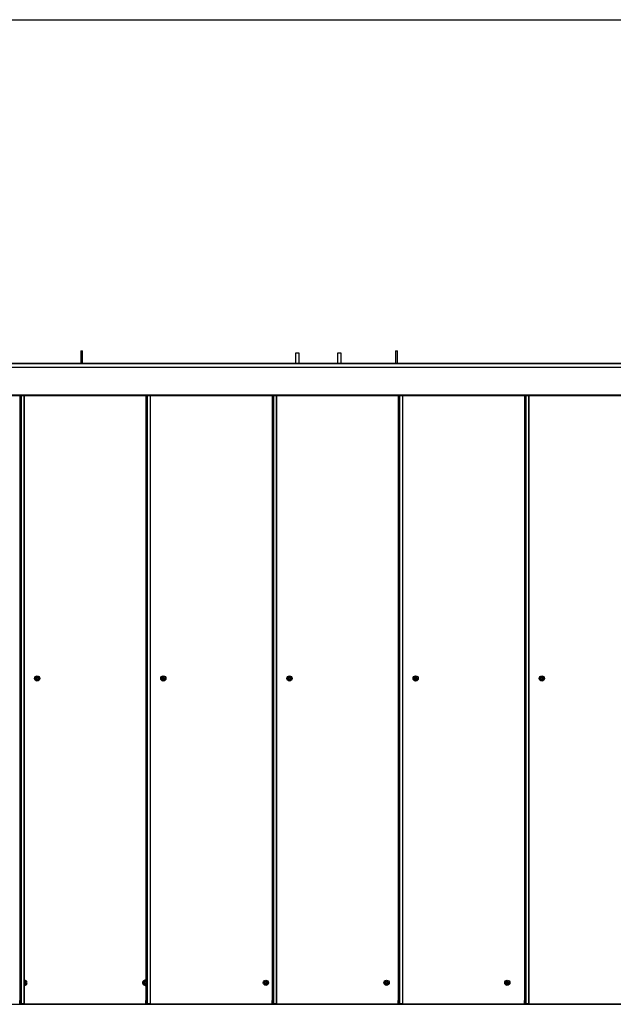
# Model space of a CAD drawing. Extents: x 6 to 402, y 6 to 258.
# Drawn here: x 89 to 145, y 164 to 258 of the extents above; entities that cross this region are included whole.
import ezdxf

# ---------------------------------------------------------------- set-up
doc = ezdxf.new("R2010")
doc.units = 0
doc.header["$LTSCALE"] = 24
doc.header["$MEASUREMENT"] = 0
doc.layers.get('0').update_dxf_attribs({"linetype": 'CONTINUOUS'})

msp = doc.modelspace()

# ---------------------------------------------------------------- linework, layer by layer
at = {"color": 7, "linetype": 'CONTINUOUS'}
for p, q in [((6, 258), (402, 258)), ((94.724, 226.452), (94.724, 225.222)), ((94.724, 226.452), (94.818, 226.452)), ((94.818, 226.452), (94.911, 226.452)), ((94.911, 225.222), (94.911, 226.452)), ((115.18, 226.222), (115.18, 225.222)), ((115.555, 226.222), (115.18, 226.222)), ((115.555, 225.222), (115.555, 226.222)), ((119.18, 226.222), (119.18, 225.222)), ((119.555, 226.222), (119.18, 226.222)), ((119.555, 225.222), (119.555, 226.222)), ((124.724, 226.452), (124.724, 225.222)), ((124.724, 226.452), (124.818, 226.452)), ((124.818, 226.452), (124.911, 226.452)), ((124.911, 225.222), (124.911, 226.452)), ((152.868, 225.222), (81.868, 225.222)), ((153.543, 224.869), (81.192, 224.869)), ((153.543, 224.855), (81.192, 224.855)), ((79.668, 222.192), (155.068, 222.192)), ((88.955, 164.222), (88.955, 222.192)), ((88.963, 222.192), (88.963, 164.222)), ((89.348, 164.222), (89.348, 222.192)), ((100.975, 164.222), (100.975, 222.192)), ((100.983, 222.192), (100.983, 164.222)), ((101.368, 164.222), (101.368, 222.192)), ((112.995, 164.222), (112.995, 222.192)), ((113.003, 222.192), (113.003, 164.222)), ((113.388, 164.222), (113.388, 222.192)), ((125.015, 164.222), (125.015, 222.192)), ((125.023, 222.192), (125.023, 164.222)), ((125.408, 164.222), (125.408, 222.192)), ((137.035, 164.222), (137.035, 222.192)), ((137.043, 222.192), (137.043, 164.222)), ((137.428, 164.222), (137.428, 222.192)), ((88.915, 164.222), (88.915, 164.526)), ((88.915, 164.526), (88.935, 164.526)), ((88.935, 164.222), (88.915, 164.222)), ((88.935, 164.222), (88.935, 164.526)), ((88.955, 164.222), (88.963, 164.222)), ((88.955, 164.182), (88.955, 164.202)), ((89.308, 164.202), (88.955, 164.202)), ((88.972, 164.222), (88.963, 164.222)), ((88.972, 164.222), (89.071, 164.222)), ((89.071, 164.222), (89.348, 164.222)), ((89.268, 164.222), (89.268, 164.202)), ((89.308, 164.202), (89.308, 164.182)), ((89.368, 164.222), (89.348, 164.222)), ((89.368, 164.186), (89.368, 164.222)), ((100.935, 164.222), (100.935, 164.526)), ((100.935, 164.526), (100.955, 164.526)), ((100.955, 164.222), (100.935, 164.222)), ((100.955, 164.222), (100.955, 164.526)), ((100.975, 164.222), (100.983, 164.222)), ((100.975, 164.182), (100.975, 164.202)), ((101.328, 164.202), (100.975, 164.202)), ((100.992, 164.222), (100.983, 164.222)), ((100.992, 164.222), (101.091, 164.222)), ((101.091, 164.222), (101.368, 164.222)), ((101.288, 164.222), (101.288, 164.202)), ((101.328, 164.202), (101.328, 164.182)), ((101.388, 164.222), (101.368, 164.222)), ((101.388, 164.186), (101.388, 164.222)), ((112.955, 164.222), (112.955, 164.526)), ((112.955, 164.526), (112.975, 164.526)), ((112.975, 164.222), (112.955, 164.222)), ((112.975, 164.222), (112.975, 164.526)), ((112.995, 164.222), (113.003, 164.222)), ((112.995, 164.182), (112.995, 164.202)), ((113.348, 164.202), (112.995, 164.202)), ((113.012, 164.222), (113.003, 164.222)), ((113.012, 164.222), (113.111, 164.222)), ((113.111, 164.222), (113.388, 164.222)), ((113.308, 164.222), (113.308, 164.202)), ((113.348, 164.202), (113.348, 164.182)), ((113.408, 164.222), (113.388, 164.222)), ((113.408, 164.186), (113.408, 164.222)), ((124.975, 164.222), (124.975, 164.526)), ((124.975, 164.526), (124.995, 164.526)), ((124.995, 164.222), (124.975, 164.222)), ((124.995, 164.222), (124.995, 164.526)), ((125.015, 164.222), (125.023, 164.222)), ((125.015, 164.182), (125.015, 164.202)), ((125.368, 164.202), (125.015, 164.202)), ((125.032, 164.222), (125.023, 164.222)), ((125.032, 164.222), (125.131, 164.222)), ((125.131, 164.222), (125.408, 164.222)), ((125.328, 164.222), (125.328, 164.202)), ((125.368, 164.202), (125.368, 164.182)), ((125.428, 164.222), (125.408, 164.222)), ((125.428, 164.186), (125.428, 164.222)), ((136.995, 164.526), (137.015, 164.526)), ((136.995, 164.222), (136.995, 164.526)), ((137.015, 164.222), (136.995, 164.222)), ((137.015, 164.222), (137.015, 164.526)), ((137.035, 164.222), (137.043, 164.222)), ((137.035, 164.182), (137.035, 164.202)), ((137.388, 164.202), (137.035, 164.202)), ((137.052, 164.222), (137.043, 164.222)), ((137.052, 164.222), (137.151, 164.222)), ((137.151, 164.222), (137.428, 164.222)), ((137.348, 164.222), (137.348, 164.202)), ((137.388, 164.202), (137.388, 164.182)), ((137.448, 164.222), (137.428, 164.222)), ((137.448, 164.186), (137.448, 164.222)), ((64.868, 164.172), (170.918, 164.172)), ((89.308, 164.182), (88.955, 164.182)), ((101.328, 164.182), (100.975, 164.182)), ((113.348, 164.182), (112.995, 164.182)), ((125.368, 164.182), (125.015, 164.182)), ((137.388, 164.182), (137.035, 164.182))]:
    msp.add_line(p, q, dxfattribs=at)
at = {"color": 8, "linetype": 'CONTINUOUS'}
for p, q in [((152.868, 225.211), (81.868, 225.211)), ((155.068, 222.222), (79.668, 222.222)), ((88.972, 164.222), (88.972, 222.192)), ((89.071, 164.222), (89.071, 222.192)), ((89.368, 166.392), (89.368, 222.192)), ((100.992, 164.222), (100.992, 222.192)), ((101.091, 164.222), (101.091, 222.192)), ((101.388, 164.222), (101.388, 222.192)), ((113.012, 164.222), (113.012, 222.192)), ((113.111, 164.222), (113.111, 222.192)), ((113.408, 164.222), (113.408, 222.192)), ((125.032, 164.222), (125.032, 222.192)), ((125.131, 164.222), (125.131, 222.192)), ((125.428, 164.222), (125.428, 222.192)), ((137.052, 164.222), (137.052, 222.192)), ((137.151, 164.222), (137.151, 222.192)), ((137.448, 164.222), (137.448, 222.192)), ((89.368, 166.097), (89.368, 166.347)), ((89.368, 164.222), (89.368, 166.052)), ((88.935, 164.222), (88.955, 164.222)), ((89.368, 164.202), (89.342, 164.202)), ((89.368, 164.222), (100.935, 164.222)), ((100.955, 164.222), (100.975, 164.222)), ((101.388, 164.202), (101.362, 164.202)), ((101.388, 164.222), (112.955, 164.222)), ((112.975, 164.222), (112.995, 164.222)), ((113.408, 164.202), (113.382, 164.202)), ((113.408, 164.222), (124.975, 164.222)), ((124.995, 164.222), (125.015, 164.222)), ((125.428, 164.202), (125.402, 164.202)), ((125.428, 164.222), (136.995, 164.222)), ((137.015, 164.222), (137.035, 164.222)), ((137.448, 164.202), (137.422, 164.202)), ((137.448, 164.222), (149.015, 164.222))]:
    msp.add_line(p, q, dxfattribs=at)
at = {"color": 7, "linetype": 'CONTINUOUS', "flags": 128}
msp.add_lwpolyline([(100.868, 165.972), (100.928, 165.98), (100.975, 165.997)], dxfattribs=at)
at = {"color": 7, "linetype": 'CONTINUOUS'}
for centre, radius in [((90.578, 195.222), 0.25), ((90.578, 195.222), 0.17), ((102.598, 195.222), 0.25), ((102.598, 195.222), 0.17), ((114.618, 195.222), 0.25), ((114.618, 195.222), 0.17), ((126.638, 195.222), 0.25), ((126.638, 195.222), 0.17), ((138.658, 195.222), 0.25), ((138.658, 195.222), 0.17), ((112.368, 166.222), 0.25), ((112.368, 166.222), 0.17), ((123.868, 166.222), 0.25), ((123.868, 166.222), 0.17), ((135.368, 166.222), 0.25), ((135.368, 166.222), 0.17)]:
    msp.add_circle(centre, radius, dxfattribs=at)
for centre, radius, start, end in [((89.368, 166.222), 0.25, 265.41143, 94.58857), ((89.368, 166.222), 0.17, 263.24367, 96.75633), ((100.868, 166.222), 0.25, 64.57287, 270), ((100.868, 166.222), 0.17, 50.84534, 270), ((100.868, 166.222), 0.17, 270, 309.15466), ((88.955, 164.222), 0.04, 180, 270), ((88.955, 164.222), 0.02, 180, 270), ((89.308, 164.222), 0.02, 270, 0), ((89.308, 164.222), 0.04, 270, 0), ((100.975, 164.222), 0.04, 180, 270), ((100.975, 164.222), 0.02, 180, 270), ((101.328, 164.222), 0.02, 270, 0), ((101.328, 164.222), 0.04, 270, 0), ((112.995, 164.222), 0.04, 180, 270), ((112.995, 164.222), 0.02, 180, 270), ((113.348, 164.222), 0.04, 270, 0), ((113.348, 164.222), 0.02, 270, 0), ((125.015, 164.222), 0.04, 180, 270), ((125.015, 164.222), 0.02, 180, 270), ((125.368, 164.222), 0.04, 270, 0), ((125.368, 164.222), 0.02, 270, 0), ((137.035, 164.222), 0.04, 180, 270), ((137.035, 164.222), 0.02, 180, 270), ((137.388, 164.222), 0.04, 270, 0), ((137.388, 164.222), 0.02, 270, 0)]:
    msp.add_arc(centre, radius, start, end, dxfattribs=at)
for points, knots in [([(90.453, 195.247), (90.453, 195.244), (90.453, 195.238), (90.453, 195.229), (90.453, 195.219), (90.453, 195.211), (90.453, 195.203), (90.453, 195.199), (90.453, 195.197)], [0, 0, 0, 0, 0.1897774, 0.379685, 0.569972, 0.7603825, 0.8801748, 1, 1, 1, 1]), ([(90.553, 195.247), (90.53, 195.247), (90.496, 195.247), (90.464, 195.247), (90.453, 195.247)], [0, 0, 0, 0, 0.664591, 1, 1, 1, 1]), ([(90.453, 195.197), (90.465, 195.197), (90.498, 195.197), (90.532, 195.197), (90.553, 195.197)], [0, 0, 0, 0, 0.375608, 1, 1, 1, 1]), ([(90.603, 195.347), (90.602, 195.347), (90.599, 195.347), (90.592, 195.347), (90.584, 195.347), (90.575, 195.347), (90.569, 195.347), (90.563, 195.347), (90.559, 195.347), (90.555, 195.347), (90.553, 195.347)], [0, 0, 0, 0, 0.0474401, 0.1897957, 0.3797651, 0.5699871, 0.7127755, 0.7603839, 0.8801796, 1, 1, 1, 1]), ([(90.553, 195.347), (90.553, 195.335), (90.553, 195.303), (90.553, 195.269), (90.553, 195.247)], [0, 0, 0, 0, 0.375608, 1, 1, 1, 1]), ([(90.553, 195.197), (90.553, 195.175), (90.553, 195.141), (90.553, 195.108), (90.553, 195.097)], [0, 0, 0, 0, 0.664591, 1, 1, 1, 1]), ([(90.603, 195.247), (90.603, 195.27), (90.603, 195.304), (90.603, 195.337), (90.603, 195.347)], [0, 0, 0, 0, 0.664591, 1, 1, 1, 1]), ([(90.703, 195.247), (90.69, 195.247), (90.658, 195.247), (90.624, 195.247), (90.603, 195.247)], [0, 0, 0, 0, 0.375608, 1, 1, 1, 1]), ([(90.603, 195.097), (90.603, 195.11), (90.603, 195.142), (90.603, 195.176), (90.603, 195.197)], [0, 0, 0, 0, 0.375608, 1, 1, 1, 1]), ([(90.603, 195.197), (90.625, 195.197), (90.659, 195.197), (90.692, 195.197), (90.703, 195.197)], [0, 0, 0, 0, 0.664591, 1, 1, 1, 1]), ([(90.703, 195.197), (90.703, 195.201), (90.703, 195.207), (90.703, 195.216), (90.703, 195.226), (90.703, 195.234), (90.703, 195.242), (90.703, 195.245), (90.703, 195.247)], [0, 0, 0, 0, 0.189777, 0.379685, 0.569972, 0.760382, 0.880175, 1, 1, 1, 1]), ([(102.473, 195.247), (102.473, 195.244), (102.473, 195.238), (102.473, 195.229), (102.473, 195.219), (102.473, 195.211), (102.473, 195.203), (102.473, 195.199), (102.473, 195.197)], [0, 0, 0, 0, 0.1897774, 0.379685, 0.569972, 0.7603825, 0.8801748, 1, 1, 1, 1]), ([(102.573, 195.247), (102.55, 195.247), (102.516, 195.247), (102.484, 195.247), (102.473, 195.247)], [0, 0, 0, 0, 0.664591, 1, 1, 1, 1]), ([(102.473, 195.197), (102.485, 195.197), (102.518, 195.197), (102.552, 195.197), (102.573, 195.197)], [0, 0, 0, 0, 0.375608, 1, 1, 1, 1]), ([(102.623, 195.347), (102.622, 195.347), (102.619, 195.347), (102.612, 195.347), (102.604, 195.347), (102.595, 195.347), (102.589, 195.347), (102.583, 195.347), (102.579, 195.347), (102.575, 195.347), (102.573, 195.347)], [0, 0, 0, 0, 0.0474401, 0.1897957, 0.3797651, 0.5699871, 0.7127755, 0.7603839, 0.8801796, 1, 1, 1, 1]), ([(102.573, 195.347), (102.573, 195.335), (102.573, 195.303), (102.573, 195.269), (102.573, 195.247)], [0, 0, 0, 0, 0.375608, 1, 1, 1, 1]), ([(102.573, 195.197), (102.573, 195.175), (102.573, 195.141), (102.573, 195.108), (102.573, 195.097)], [0, 0, 0, 0, 0.664591, 1, 1, 1, 1]), ([(102.623, 195.247), (102.623, 195.27), (102.623, 195.304), (102.623, 195.337), (102.623, 195.347)], [0, 0, 0, 0, 0.664591, 1, 1, 1, 1]), ([(102.723, 195.247), (102.71, 195.247), (102.678, 195.247), (102.644, 195.247), (102.623, 195.247)], [0, 0, 0, 0, 0.375608, 1, 1, 1, 1]), ([(102.623, 195.097), (102.623, 195.11), (102.623, 195.142), (102.623, 195.176), (102.623, 195.197)], [0, 0, 0, 0, 0.375608, 1, 1, 1, 1]), ([(102.623, 195.197), (102.645, 195.197), (102.679, 195.197), (102.712, 195.197), (102.723, 195.197)], [0, 0, 0, 0, 0.664591, 1, 1, 1, 1]), ([(102.723, 195.197), (102.723, 195.201), (102.723, 195.207), (102.723, 195.216), (102.723, 195.226), (102.723, 195.234), (102.723, 195.242), (102.723, 195.245), (102.723, 195.247)], [0, 0, 0, 0, 0.189777, 0.379685, 0.569972, 0.760382, 0.880175, 1, 1, 1, 1]), ([(114.493, 195.247), (114.493, 195.244), (114.493, 195.238), (114.493, 195.229), (114.493, 195.219), (114.493, 195.211), (114.493, 195.203), (114.493, 195.199), (114.493, 195.197)], [0, 0, 0, 0, 0.1897774, 0.379685, 0.569972, 0.7603825, 0.8801748, 1, 1, 1, 1]), ([(114.593, 195.247), (114.57, 195.247), (114.536, 195.247), (114.504, 195.247), (114.493, 195.247)], [0, 0, 0, 0, 0.664591, 1, 1, 1, 1]), ([(114.493, 195.197), (114.505, 195.197), (114.538, 195.197), (114.572, 195.197), (114.593, 195.197)], [0, 0, 0, 0, 0.375608, 1, 1, 1, 1]), ([(114.643, 195.347), (114.642, 195.347), (114.639, 195.347), (114.632, 195.347), (114.624, 195.347), (114.615, 195.347), (114.609, 195.347), (114.603, 195.347), (114.599, 195.347), (114.595, 195.347), (114.593, 195.347)], [0, 0, 0, 0, 0.04744, 0.189796, 0.379765, 0.569987, 0.712776, 0.760384, 0.88018, 1, 1, 1, 1]), ([(114.593, 195.347), (114.593, 195.335), (114.593, 195.303), (114.593, 195.269), (114.593, 195.247)], [0, 0, 0, 0, 0.375608, 1, 1, 1, 1]), ([(114.593, 195.197), (114.593, 195.175), (114.593, 195.141), (114.593, 195.108), (114.593, 195.097)], [0, 0, 0, 0, 0.664591, 1, 1, 1, 1]), ([(114.643, 195.247), (114.643, 195.27), (114.643, 195.304), (114.643, 195.337), (114.643, 195.347)], [0, 0, 0, 0, 0.664591, 1, 1, 1, 1]), ([(114.743, 195.247), (114.73, 195.247), (114.698, 195.247), (114.664, 195.247), (114.643, 195.247)], [0, 0, 0, 0, 0.375608, 1, 1, 1, 1]), ([(114.643, 195.097), (114.643, 195.11), (114.643, 195.142), (114.643, 195.176), (114.643, 195.197)], [0, 0, 0, 0, 0.375608, 1, 1, 1, 1]), ([(114.643, 195.197), (114.665, 195.197), (114.699, 195.197), (114.732, 195.197), (114.743, 195.197)], [0, 0, 0, 0, 0.664591, 1, 1, 1, 1]), ([(114.743, 195.197), (114.743, 195.201), (114.743, 195.207), (114.743, 195.216), (114.743, 195.226), (114.743, 195.234), (114.743, 195.242), (114.743, 195.245), (114.743, 195.247)], [0, 0, 0, 0, 0.189777, 0.379685, 0.569972, 0.760382, 0.880175, 1, 1, 1, 1]), ([(126.513, 195.247), (126.513, 195.244), (126.513, 195.238), (126.513, 195.229), (126.513, 195.219), (126.513, 195.211), (126.513, 195.203), (126.513, 195.199), (126.513, 195.197)], [0, 0, 0, 0, 0.1897774, 0.379685, 0.569972, 0.7603825, 0.8801748, 1, 1, 1, 1]), ([(126.613, 195.247), (126.59, 195.247), (126.556, 195.247), (126.524, 195.247), (126.513, 195.247)], [0, 0, 0, 0, 0.664591, 1, 1, 1, 1]), ([(126.513, 195.197), (126.525, 195.197), (126.558, 195.197), (126.592, 195.197), (126.613, 195.197)], [0, 0, 0, 0, 0.375608, 1, 1, 1, 1]), ([(126.663, 195.347), (126.662, 195.347), (126.659, 195.347), (126.652, 195.347), (126.644, 195.347), (126.635, 195.347), (126.629, 195.347), (126.623, 195.347), (126.619, 195.347), (126.615, 195.347), (126.613, 195.347)], [0, 0, 0, 0, 0.0474401, 0.1897957, 0.3797651, 0.5699871, 0.7127755, 0.7603839, 0.8801796, 1, 1, 1, 1]), ([(126.613, 195.347), (126.613, 195.335), (126.613, 195.303), (126.613, 195.269), (126.613, 195.247)], [0, 0, 0, 0, 0.375608, 1, 1, 1, 1]), ([(126.613, 195.197), (126.613, 195.175), (126.613, 195.141), (126.613, 195.108), (126.613, 195.097)], [0, 0, 0, 0, 0.664591, 1, 1, 1, 1]), ([(126.663, 195.247), (126.663, 195.27), (126.663, 195.304), (126.663, 195.337), (126.663, 195.347)], [0, 0, 0, 0, 0.664591, 1, 1, 1, 1]), ([(126.763, 195.247), (126.75, 195.247), (126.718, 195.247), (126.684, 195.247), (126.663, 195.247)], [0, 0, 0, 0, 0.375608, 1, 1, 1, 1]), ([(126.663, 195.097), (126.663, 195.11), (126.663, 195.142), (126.663, 195.176), (126.663, 195.197)], [0, 0, 0, 0, 0.375608, 1, 1, 1, 1]), ([(126.663, 195.197), (126.685, 195.197), (126.719, 195.197), (126.752, 195.197), (126.763, 195.197)], [0, 0, 0, 0, 0.664591, 1, 1, 1, 1]), ([(126.763, 195.197), (126.763, 195.201), (126.763, 195.207), (126.763, 195.216), (126.763, 195.226), (126.763, 195.234), (126.763, 195.242), (126.763, 195.245), (126.763, 195.247)], [0, 0, 0, 0, 0.189777, 0.379685, 0.569972, 0.760382, 0.880175, 1, 1, 1, 1]), ([(138.533, 195.247), (138.533, 195.244), (138.533, 195.238), (138.533, 195.229), (138.533, 195.219), (138.533, 195.211), (138.533, 195.203), (138.533, 195.199), (138.533, 195.197)], [0, 0, 0, 0, 0.1897774, 0.379685, 0.569972, 0.7603825, 0.8801748, 1, 1, 1, 1]), ([(138.633, 195.247), (138.61, 195.247), (138.576, 195.247), (138.544, 195.247), (138.533, 195.247)], [0, 0, 0, 0, 0.664591, 1, 1, 1, 1]), ([(138.533, 195.197), (138.545, 195.197), (138.578, 195.197), (138.612, 195.197), (138.633, 195.197)], [0, 0, 0, 0, 0.375608, 1, 1, 1, 1]), ([(138.683, 195.347), (138.682, 195.347), (138.679, 195.347), (138.672, 195.347), (138.664, 195.347), (138.655, 195.347), (138.649, 195.347), (138.643, 195.347), (138.639, 195.347), (138.635, 195.347), (138.633, 195.347)], [0, 0, 0, 0, 0.0474401, 0.1897957, 0.3797651, 0.5699871, 0.7127755, 0.7603839, 0.8801796, 1, 1, 1, 1]), ([(138.633, 195.347), (138.633, 195.335), (138.633, 195.303), (138.633, 195.269), (138.633, 195.247)], [0, 0, 0, 0, 0.375608, 1, 1, 1, 1]), ([(138.633, 195.197), (138.633, 195.175), (138.633, 195.141), (138.633, 195.108), (138.633, 195.097)], [0, 0, 0, 0, 0.664591, 1, 1, 1, 1]), ([(138.683, 195.247), (138.683, 195.27), (138.683, 195.304), (138.683, 195.337), (138.683, 195.347)], [0, 0, 0, 0, 0.664591, 1, 1, 1, 1]), ([(138.783, 195.247), (138.77, 195.247), (138.738, 195.247), (138.704, 195.247), (138.683, 195.247)], [0, 0, 0, 0, 0.375608, 1, 1, 1, 1]), ([(138.683, 195.097), (138.683, 195.11), (138.683, 195.142), (138.683, 195.176), (138.683, 195.197)], [0, 0, 0, 0, 0.375608, 1, 1, 1, 1]), ([(138.683, 195.197), (138.705, 195.197), (138.739, 195.197), (138.772, 195.197), (138.783, 195.197)], [0, 0, 0, 0, 0.664591, 1, 1, 1, 1]), ([(138.783, 195.197), (138.783, 195.201), (138.783, 195.207), (138.783, 195.216), (138.783, 195.226), (138.783, 195.234), (138.783, 195.242), (138.783, 195.245), (138.783, 195.247)], [0, 0, 0, 0, 0.189777, 0.379685, 0.569972, 0.760382, 0.880175, 1, 1, 1, 1]), ([(90.553, 195.097), (90.554, 195.097), (90.557, 195.097), (90.563, 195.097), (90.572, 195.097), (90.58, 195.097), (90.587, 195.097), (90.592, 195.097), (90.597, 195.097), (90.601, 195.097), (90.603, 195.097)], [0, 0, 0, 0, 0.04744, 0.189796, 0.379765, 0.569987, 0.712776, 0.760384, 0.88018, 1, 1, 1, 1]), ([(102.573, 195.097), (102.574, 195.097), (102.577, 195.097), (102.583, 195.097), (102.592, 195.097), (102.6, 195.097), (102.607, 195.097), (102.612, 195.097), (102.617, 195.097), (102.621, 195.097), (102.623, 195.097)], [0, 0, 0, 0, 0.04744, 0.189796, 0.379765, 0.569987, 0.712776, 0.760384, 0.88018, 1, 1, 1, 1]), ([(114.593, 195.097), (114.594, 195.097), (114.597, 195.097), (114.603, 195.097), (114.612, 195.097), (114.62, 195.097), (114.627, 195.097), (114.632, 195.097), (114.637, 195.097), (114.641, 195.097), (114.643, 195.097)], [0, 0, 0, 0, 0.04744, 0.189796, 0.379765, 0.569987, 0.712776, 0.760384, 0.88018, 1, 1, 1, 1]), ([(126.613, 195.097), (126.614, 195.097), (126.617, 195.097), (126.623, 195.097), (126.632, 195.097), (126.64, 195.097), (126.647, 195.097), (126.652, 195.097), (126.657, 195.097), (126.661, 195.097), (126.663, 195.097)], [0, 0, 0, 0, 0.04744, 0.189796, 0.379765, 0.569987, 0.712776, 0.760384, 0.88018, 1, 1, 1, 1]), ([(138.633, 195.097), (138.634, 195.097), (138.637, 195.097), (138.643, 195.097), (138.652, 195.097), (138.66, 195.097), (138.667, 195.097), (138.672, 195.097), (138.677, 195.097), (138.681, 195.097), (138.683, 195.097)], [0, 0, 0, 0, 0.04744, 0.189796, 0.379765, 0.569987, 0.712776, 0.760384, 0.88018, 1, 1, 1, 1]), ([(89.393, 166.347), (89.39, 166.347), (89.383, 166.347), (89.374, 166.347), (89.364, 166.347), (89.356, 166.347), (89.35, 166.347), (89.348, 166.347), (89.348, 166.347)], [0, 0, 0, 0, 0.210888, 0.421921, 0.633376, 0.844968, 0.978086, 1, 1, 1, 1]), ([(89.348, 166.097), (89.349, 166.097), (89.354, 166.097), (89.362, 166.097), (89.371, 166.097), (89.38, 166.097), (89.387, 166.097), (89.391, 166.097), (89.393, 166.097)], [0, 0, 0, 0, 0.099676, 0.310702, 0.52215, 0.733736, 0.86685, 1, 1, 1, 1]), ([(89.393, 166.247), (89.393, 166.27), (89.393, 166.304), (89.393, 166.337), (89.393, 166.347)], [0, 0, 0, 0, 0.664591, 1, 1, 1, 1]), ([(89.493, 166.247), (89.48, 166.247), (89.448, 166.247), (89.414, 166.247), (89.393, 166.247)], [0, 0, 0, 0, 0.375608, 1, 1, 1, 1]), ([(89.393, 166.097), (89.393, 166.11), (89.393, 166.142), (89.393, 166.176), (89.393, 166.197)], [0, 0, 0, 0, 0.375608, 1, 1, 1, 1]), ([(89.393, 166.197), (89.415, 166.197), (89.449, 166.197), (89.482, 166.197), (89.493, 166.197)], [0, 0, 0, 0, 0.664591, 1, 1, 1, 1]), ([(89.493, 166.197), (89.493, 166.198), (89.493, 166.201), (89.493, 166.208), (89.493, 166.216), (89.493, 166.225), (89.493, 166.232), (89.493, 166.237), (89.493, 166.242), (89.493, 166.245), (89.493, 166.247)], [0, 0, 0, 0, 0.04744, 0.189796, 0.379765, 0.569987, 0.712776, 0.760384, 0.88018, 1, 1, 1, 1]), ([(100.743, 166.247), (100.743, 166.247), (100.743, 166.244), (100.743, 166.237), (100.743, 166.229), (100.743, 166.22), (100.743, 166.213), (100.743, 166.208), (100.743, 166.203), (100.743, 166.199), (100.743, 166.197)], [0, 0, 0, 0, 0.04744, 0.189796, 0.379765, 0.569987, 0.712776, 0.760384, 0.88018, 1, 1, 1, 1]), ([(100.843, 166.247), (100.82, 166.247), (100.786, 166.247), (100.754, 166.247), (100.743, 166.247)], [0, 0, 0, 0, 0.664591, 1, 1, 1, 1]), ([(100.743, 166.197), (100.755, 166.197), (100.788, 166.197), (100.822, 166.197), (100.843, 166.197)], [0, 0, 0, 0, 0.375608, 1, 1, 1, 1]), ([(100.893, 166.347), (100.89, 166.347), (100.883, 166.347), (100.874, 166.347), (100.864, 166.347), (100.856, 166.347), (100.849, 166.347), (100.845, 166.347), (100.843, 166.347)], [0, 0, 0, 0, 0.189777, 0.379685, 0.569972, 0.760382, 0.880175, 1, 1, 1, 1]), ([(100.843, 166.347), (100.843, 166.335), (100.843, 166.303), (100.843, 166.269), (100.843, 166.247)], [0, 0, 0, 0, 0.375608, 1, 1, 1, 1]), ([(100.843, 166.197), (100.843, 166.175), (100.843, 166.141), (100.843, 166.108), (100.843, 166.097)], [0, 0, 0, 0, 0.664591, 1, 1, 1, 1]), ([(100.843, 166.097), (100.846, 166.097), (100.852, 166.097), (100.862, 166.097), (100.871, 166.097), (100.88, 166.097), (100.887, 166.097), (100.891, 166.097), (100.893, 166.097)], [0, 0, 0, 0, 0.189777, 0.379685, 0.569972, 0.760382, 0.880175, 1, 1, 1, 1]), ([(100.893, 166.247), (100.893, 166.27), (100.893, 166.304), (100.893, 166.337), (100.893, 166.347)], [0, 0, 0, 0, 0.664591, 1, 1, 1, 1]), ([(100.975, 166.247), (100.969, 166.247), (100.942, 166.247), (100.914, 166.247), (100.893, 166.247)], [0, 0, 0, 0, 0.239042, 1, 1, 1, 1]), ([(100.893, 166.097), (100.893, 166.11), (100.893, 166.142), (100.893, 166.176), (100.893, 166.197)], [0, 0, 0, 0, 0.375608, 1, 1, 1, 1]), ([(100.893, 166.197), (100.915, 166.197), (100.943, 166.197), (100.97, 166.197), (100.975, 166.197)], [0, 0, 0, 0, 0.8103, 1, 1, 1, 1]), ([(112.243, 166.247), (112.243, 166.247), (112.243, 166.244), (112.243, 166.237), (112.243, 166.229), (112.243, 166.22), (112.243, 166.213), (112.243, 166.208), (112.243, 166.203), (112.243, 166.199), (112.243, 166.197)], [0, 0, 0, 0, 0.04744, 0.189796, 0.379765, 0.569987, 0.712776, 0.760384, 0.88018, 1, 1, 1, 1]), ([(112.343, 166.247), (112.32, 166.247), (112.286, 166.247), (112.254, 166.247), (112.243, 166.247)], [0, 0, 0, 0, 0.664591, 1, 1, 1, 1]), ([(112.243, 166.197), (112.255, 166.197), (112.288, 166.197), (112.322, 166.197), (112.343, 166.197)], [0, 0, 0, 0, 0.375608, 1, 1, 1, 1]), ([(112.393, 166.347), (112.39, 166.347), (112.383, 166.347), (112.374, 166.347), (112.364, 166.347), (112.356, 166.347), (112.349, 166.347), (112.345, 166.347), (112.343, 166.347)], [0, 0, 0, 0, 0.189777, 0.379685, 0.569972, 0.760382, 0.880175, 1, 1, 1, 1]), ([(112.343, 166.347), (112.343, 166.335), (112.343, 166.303), (112.343, 166.269), (112.343, 166.247)], [0, 0, 0, 0, 0.375608, 1, 1, 1, 1]), ([(112.343, 166.197), (112.343, 166.175), (112.343, 166.141), (112.343, 166.108), (112.343, 166.097)], [0, 0, 0, 0, 0.664591, 1, 1, 1, 1]), ([(112.343, 166.097), (112.346, 166.097), (112.352, 166.097), (112.362, 166.097), (112.371, 166.097), (112.38, 166.097), (112.387, 166.097), (112.391, 166.097), (112.393, 166.097)], [0, 0, 0, 0, 0.189777, 0.379685, 0.569972, 0.760382, 0.880175, 1, 1, 1, 1]), ([(112.393, 166.247), (112.393, 166.27), (112.393, 166.304), (112.393, 166.337), (112.393, 166.347)], [0, 0, 0, 0, 0.664591, 1, 1, 1, 1]), ([(112.493, 166.247), (112.48, 166.247), (112.448, 166.247), (112.414, 166.247), (112.393, 166.247)], [0, 0, 0, 0, 0.375608, 1, 1, 1, 1]), ([(112.393, 166.097), (112.393, 166.11), (112.393, 166.142), (112.393, 166.176), (112.393, 166.197)], [0, 0, 0, 0, 0.375608, 1, 1, 1, 1]), ([(112.393, 166.197), (112.415, 166.197), (112.449, 166.197), (112.482, 166.197), (112.493, 166.197)], [0, 0, 0, 0, 0.664591, 1, 1, 1, 1]), ([(112.493, 166.197), (112.493, 166.198), (112.493, 166.201), (112.493, 166.208), (112.493, 166.216), (112.493, 166.225), (112.493, 166.232), (112.493, 166.237), (112.493, 166.242), (112.493, 166.245), (112.493, 166.247)], [0, 0, 0, 0, 0.04744, 0.189796, 0.379765, 0.569987, 0.712776, 0.760384, 0.88018, 1, 1, 1, 1]), ([(123.743, 166.247), (123.743, 166.247), (123.743, 166.244), (123.743, 166.237), (123.743, 166.229), (123.743, 166.22), (123.743, 166.213), (123.743, 166.208), (123.743, 166.203), (123.743, 166.199), (123.743, 166.197)], [0, 0, 0, 0, 0.04744, 0.189796, 0.379765, 0.569987, 0.712776, 0.760384, 0.88018, 1, 1, 1, 1]), ([(123.843, 166.247), (123.82, 166.247), (123.786, 166.247), (123.754, 166.247), (123.743, 166.247)], [0, 0, 0, 0, 0.664591, 1, 1, 1, 1]), ([(123.743, 166.197), (123.755, 166.197), (123.788, 166.197), (123.822, 166.197), (123.843, 166.197)], [0, 0, 0, 0, 0.375608, 1, 1, 1, 1]), ([(123.893, 166.347), (123.89, 166.347), (123.883, 166.347), (123.874, 166.347), (123.864, 166.347), (123.856, 166.347), (123.849, 166.347), (123.845, 166.347), (123.843, 166.347)], [0, 0, 0, 0, 0.189777, 0.379685, 0.569972, 0.760382, 0.880175, 1, 1, 1, 1]), ([(123.843, 166.347), (123.843, 166.335), (123.843, 166.303), (123.843, 166.269), (123.843, 166.247)], [0, 0, 0, 0, 0.375608, 1, 1, 1, 1]), ([(123.843, 166.197), (123.843, 166.175), (123.843, 166.141), (123.843, 166.108), (123.843, 166.097)], [0, 0, 0, 0, 0.664591, 1, 1, 1, 1]), ([(123.843, 166.097), (123.846, 166.097), (123.852, 166.097), (123.862, 166.097), (123.871, 166.097), (123.88, 166.097), (123.887, 166.097), (123.891, 166.097), (123.893, 166.097)], [0, 0, 0, 0, 0.189777, 0.379685, 0.569972, 0.760382, 0.880175, 1, 1, 1, 1]), ([(123.893, 166.247), (123.893, 166.27), (123.893, 166.304), (123.893, 166.337), (123.893, 166.347)], [0, 0, 0, 0, 0.664591, 1, 1, 1, 1]), ([(123.993, 166.247), (123.98, 166.247), (123.948, 166.247), (123.914, 166.247), (123.893, 166.247)], [0, 0, 0, 0, 0.375608, 1, 1, 1, 1]), ([(123.893, 166.097), (123.893, 166.11), (123.893, 166.142), (123.893, 166.176), (123.893, 166.197)], [0, 0, 0, 0, 0.375608, 1, 1, 1, 1]), ([(123.893, 166.197), (123.915, 166.197), (123.949, 166.197), (123.982, 166.197), (123.993, 166.197)], [0, 0, 0, 0, 0.664591, 1, 1, 1, 1]), ([(123.993, 166.197), (123.993, 166.198), (123.993, 166.201), (123.993, 166.208), (123.993, 166.216), (123.993, 166.225), (123.993, 166.232), (123.993, 166.237), (123.993, 166.242), (123.993, 166.245), (123.993, 166.247)], [0, 0, 0, 0, 0.04744, 0.189796, 0.379765, 0.569987, 0.712776, 0.760384, 0.88018, 1, 1, 1, 1]), ([(135.243, 166.247), (135.243, 166.247), (135.243, 166.244), (135.243, 166.237), (135.243, 166.229), (135.243, 166.22), (135.243, 166.213), (135.243, 166.208), (135.243, 166.203), (135.243, 166.199), (135.243, 166.197)], [0, 0, 0, 0, 0.04744, 0.189796, 0.379765, 0.569987, 0.712776, 0.760384, 0.88018, 1, 1, 1, 1]), ([(135.343, 166.247), (135.32, 166.247), (135.286, 166.247), (135.254, 166.247), (135.243, 166.247)], [0, 0, 0, 0, 0.664591, 1, 1, 1, 1]), ([(135.243, 166.197), (135.255, 166.197), (135.288, 166.197), (135.322, 166.197), (135.343, 166.197)], [0, 0, 0, 0, 0.375608, 1, 1, 1, 1]), ([(135.393, 166.347), (135.39, 166.347), (135.383, 166.347), (135.374, 166.347), (135.364, 166.347), (135.356, 166.347), (135.349, 166.347), (135.345, 166.347), (135.343, 166.347)], [0, 0, 0, 0, 0.189777, 0.379685, 0.569972, 0.760382, 0.880175, 1, 1, 1, 1]), ([(135.343, 166.347), (135.343, 166.335), (135.343, 166.303), (135.343, 166.269), (135.343, 166.247)], [0, 0, 0, 0, 0.375608, 1, 1, 1, 1]), ([(135.343, 166.197), (135.343, 166.175), (135.343, 166.141), (135.343, 166.108), (135.343, 166.097)], [0, 0, 0, 0, 0.664591, 1, 1, 1, 1]), ([(135.343, 166.097), (135.346, 166.097), (135.352, 166.097), (135.362, 166.097), (135.371, 166.097), (135.38, 166.097), (135.387, 166.097), (135.391, 166.097), (135.393, 166.097)], [0, 0, 0, 0, 0.189777, 0.379685, 0.569972, 0.760382, 0.880175, 1, 1, 1, 1]), ([(135.393, 166.247), (135.393, 166.27), (135.393, 166.304), (135.393, 166.337), (135.393, 166.347)], [0, 0, 0, 0, 0.664591, 1, 1, 1, 1]), ([(135.493, 166.247), (135.48, 166.247), (135.448, 166.247), (135.414, 166.247), (135.393, 166.247)], [0, 0, 0, 0, 0.375608, 1, 1, 1, 1]), ([(135.393, 166.097), (135.393, 166.11), (135.393, 166.142), (135.393, 166.176), (135.393, 166.197)], [0, 0, 0, 0, 0.375608, 1, 1, 1, 1]), ([(135.393, 166.197), (135.415, 166.197), (135.449, 166.197), (135.482, 166.197), (135.493, 166.197)], [0, 0, 0, 0, 0.664591, 1, 1, 1, 1]), ([(135.493, 166.197), (135.493, 166.198), (135.493, 166.201), (135.493, 166.208), (135.493, 166.216), (135.493, 166.225), (135.493, 166.232), (135.493, 166.237), (135.493, 166.242), (135.493, 166.245), (135.493, 166.247)], [0, 0, 0, 0, 0.04744, 0.189796, 0.379765, 0.569987, 0.712776, 0.760384, 0.88018, 1, 1, 1, 1])]:
    msp.add_open_spline(points, degree=3, knots=knots, dxfattribs=at)

doc.saveas('drawing.dxf')
